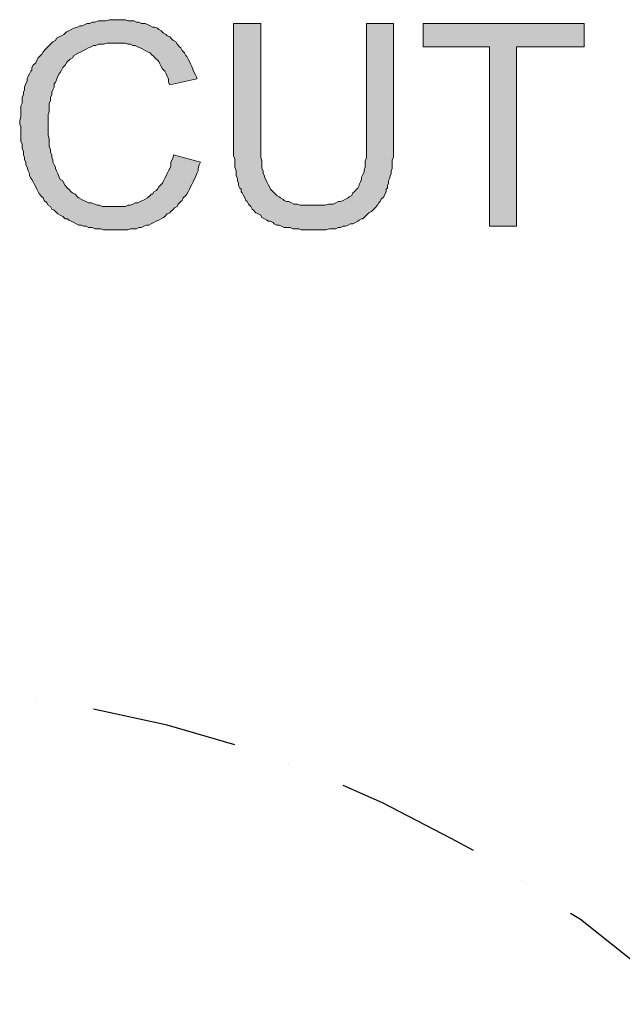
# Model space of a CAD drawing. Units: inches. Extents: x 0 to 33.1, y 0.2 to 23.2.
# Drawn here: x 26.5 to 27.3, y 17.6 to 19 of the extents above; entities that cross this region are included whole.
import ezdxf

# ---------------------------------------------------------------- set-up
doc = ezdxf.new("R2010")
doc.units = ezdxf.units.IN
doc.header["$MEASUREMENT"] = 0
doc.layers.add('Layer 1', color=7, linetype='Continuous', lineweight=0)

msp = doc.modelspace()

# ---------------------------------------------------------------- hatches: boundary and pattern name
at = {"layer": 'Layer 1', "true_color": 0x000000, "transparency": 33554687}
h = msp.add_hatch(color=18, dxfattribs=at)
h.dxf.hatch_style = 2
h.paths.add_polyline_path([(26.7378, 18.7844), (26.7744, 18.7744), (26.7728, 18.7711), (26.7711, 18.7661), (26.7711, 18.7628), (26.7694, 18.7594), (26.7678, 18.7544), (26.7661, 18.7511), (26.7644, 18.7478), (26.7628, 18.7444), (26.7611, 18.7411), (26.7594, 18.7378), (26.7578, 18.7344), (26.7561, 18.7311), (26.7544, 18.7294), (26.7511, 18.7261), (26.7494, 18.7228), (26.7478, 18.7211), (26.7444, 18.7178), (26.7428, 18.7144), (26.7394, 18.7128), (26.7378, 18.7111), (26.7344, 18.7078), (26.7328, 18.7061), (26.7294, 18.7044), (26.7261, 18.7011), (26.7244, 18.6994), (26.7211, 18.6978), (26.7178, 18.6961), (26.7144, 18.6944), (26.7111, 18.6928), (26.7078, 18.6911), (26.7044, 18.6894), (26.7011, 18.6894), (26.6978, 18.6878), (26.6944, 18.6861), (26.6911, 18.6861), (26.6878, 18.6844), (26.6828, 18.6844), (26.6794, 18.6844), (26.6761, 18.6828), (26.6711, 18.6828), (26.6678, 18.6828), (26.6644, 18.6828), (26.6594, 18.6828), (26.6561, 18.6828), (26.6511, 18.6828), (26.6461, 18.6828), (26.6428, 18.6828), (26.6394, 18.6844), (26.6344, 18.6844), (26.6311, 18.6844), (26.6278, 18.6861), (26.6228, 18.6861), (26.6194, 18.6878), (26.6161, 18.6878), (26.6128, 18.6894), (26.6094, 18.6894), (26.6061, 18.6911), (26.6028, 18.6928), (26.5994, 18.6944), (26.5961, 18.6961), (26.5944, 18.6978), (26.5911, 18.6978), (26.5878, 18.7011), (26.5844, 18.7028), (26.5811, 18.7044), (26.5778, 18.7078), (26.5761, 18.7094), (26.5728, 18.7111), (26.5711, 18.7144), (26.5678, 18.7161), (26.5661, 18.7194), (26.5628, 18.7228), (26.5611, 18.7261), (26.5594, 18.7278), (26.5561, 18.7311), (26.5544, 18.7344), (26.5528, 18.7378), (26.5511, 18.7411), (26.5494, 18.7444), (26.5478, 18.7478), (26.5461, 18.7511), (26.5444, 18.7528), (26.5428, 18.7561), (26.5428, 18.7594), (26.5411, 18.7628), (26.5394, 18.7678), (26.5378, 18.7711), (26.5378, 18.7744), (26.5361, 18.7778), (26.5361, 18.7811), (26.5344, 18.7844), (26.5344, 18.7894), (26.5328, 18.7928), (26.5328, 18.7961), (26.5328, 18.7994), (26.5311, 18.8028), (26.5311, 18.8078), (26.5311, 18.8111), (26.5311, 18.8144), (26.5311, 18.8194), (26.5311, 18.8228), (26.5294, 18.8261), (26.5294, 18.8278), (26.5294, 18.8311), (26.5311, 18.8361), (26.5311, 18.8394), (26.5311, 18.8428), (26.5311, 18.8478), (26.5311, 18.8511), (26.5328, 18.8544), (26.5328, 18.8594), (26.5328, 18.8628), (26.5344, 18.8661), (26.5344, 18.8694), (26.5361, 18.8728), (26.5361, 18.8761), (26.5378, 18.8811), (26.5394, 18.8844), (26.5394, 18.8878), (26.5411, 18.8911), (26.5428, 18.8944), (26.5444, 18.8978), (26.5461, 18.8994), (26.5461, 18.9028), (26.5478, 18.9061), (26.5511, 18.9094), (26.5528, 18.9128), (26.5544, 18.9161), (26.5561, 18.9178), (26.5594, 18.9211), (26.5611, 18.9244), (26.5644, 18.9278), (26.5661, 18.9294), (26.5694, 18.9328), (26.5711, 18.9344), (26.5744, 18.9378), (26.5778, 18.9394), (26.5794, 18.9428), (26.5828, 18.9444), (26.5861, 18.9461), (26.5894, 18.9478), (26.5928, 18.9511), (26.5961, 18.9528), (26.5994, 18.9544), (26.6028, 18.9561), (26.6078, 18.9578), (26.6111, 18.9594), (26.6144, 18.9594), (26.6178, 18.9611), (26.6211, 18.9628), (26.6244, 18.9628), (26.6278, 18.9644), (26.6311, 18.9644), (26.6361, 18.9661), (26.6394, 18.9661), (26.6428, 18.9661), (26.6461, 18.9661), (26.6511, 18.9678), (26.6544, 18.9678), (26.6578, 18.9678), (26.6611, 18.9678), (26.6644, 18.9678), (26.6678, 18.9678), (26.6728, 18.9678), (26.6761, 18.9661), (26.6811, 18.9661), (26.6844, 18.9661), (26.6878, 18.9644), (26.6911, 18.9644), (26.6944, 18.9628), (26.6994, 18.9628), (26.7028, 18.9611), (26.7061, 18.9594), (26.7094, 18.9578), (26.7128, 18.9578), (26.7161, 18.9561), (26.7178, 18.9544), (26.7211, 18.9528), (26.7244, 18.9494), (26.7278, 18.9478), (26.7294, 18.9461), (26.7328, 18.9444), (26.7361, 18.9411), (26.7378, 18.9394), (26.7411, 18.9378), (26.7428, 18.9344), (26.7461, 18.9311), (26.7478, 18.9294), (26.7494, 18.9261), (26.7528, 18.9228), (26.7544, 18.9194), (26.7561, 18.9178), (26.7578, 18.9144), (26.7594, 18.9111), (26.7611, 18.9078), (26.7628, 18.9044), (26.7644, 18.8994), (26.7661, 18.8961), (26.7678, 18.8928), (26.7694, 18.8894), (26.7694, 18.8878), (26.7328, 18.8794), (26.7311, 18.8828), (26.7311, 18.8878), (26.7294, 18.8911), (26.7278, 18.8944), (26.7261, 18.8978), (26.7228, 18.9011), (26.7211, 18.9044), (26.7194, 18.9078), (26.7178, 18.9111), (26.7161, 18.9128), (26.7128, 18.9161), (26.7111, 18.9178), (26.7078, 18.9211), (26.7061, 18.9228), (26.7028, 18.9244), (26.6994, 18.9261), (26.6961, 18.9278), (26.6928, 18.9294), (26.6894, 18.9311), (26.6861, 18.9328), (26.6828, 18.9328), (26.6794, 18.9344), (26.6761, 18.9344), (26.6728, 18.9361), (26.6678, 18.9361), (26.6644, 18.9361), (26.6594, 18.9361), (26.6561, 18.9361), (26.6511, 18.9361), (26.6478, 18.9361), (26.6428, 18.9344), (26.6394, 18.9344), (26.6361, 18.9344), (26.6328, 18.9328), (26.6294, 18.9328), (26.6261, 18.9311), (26.6228, 18.9294), (26.6194, 18.9278), (26.6161, 18.9261), (26.6128, 18.9244), (26.6094, 18.9228), (26.6061, 18.9211), (26.6028, 18.9194), (26.6011, 18.9161), (26.5978, 18.9144), (26.5944, 18.9111), (26.5928, 18.9094), (26.5911, 18.9061), (26.5878, 18.9028), (26.5861, 18.8994), (26.5844, 18.8961), (26.5828, 18.8944), (26.5811, 18.8911), (26.5794, 18.8861), (26.5778, 18.8828), (26.5761, 18.8811), (26.5761, 18.8761), (26.5744, 18.8728), (26.5728, 18.8694), (26.5728, 18.8661), (26.5711, 18.8628), (26.5711, 18.8578), (26.5694, 18.8544), (26.5694, 18.8511), (26.5694, 18.8478), (26.5694, 18.8428), (26.5678, 18.8394), (26.5678, 18.8361), (26.5678, 18.8328), (26.5678, 18.8278), (26.5678, 18.8228), (26.5678, 18.8194), (26.5678, 18.8144), (26.5678, 18.8111), (26.5694, 18.8061), (26.5694, 18.8028), (26.5694, 18.7994), (26.5694, 18.7961), (26.5711, 18.7911), (26.5711, 18.7878), (26.5728, 18.7844), (26.5728, 18.7811), (26.5744, 18.7778), (26.5744, 18.7744), (26.5761, 18.7711), (26.5778, 18.7678), (26.5778, 18.7661), (26.5794, 18.7628), (26.5811, 18.7594), (26.5828, 18.7544), (26.5844, 18.7511), (26.5878, 18.7494), (26.5894, 18.7461), (26.5911, 18.7428), (26.5944, 18.7394), (26.5961, 18.7378), (26.5994, 18.7344), (26.6011, 18.7328), (26.6044, 18.7311), (26.6078, 18.7278), (26.6094, 18.7261), (26.6128, 18.7244), (26.6161, 18.7228), (26.6194, 18.7211), (26.6228, 18.7194), (26.6261, 18.7194), (26.6311, 18.7178), (26.6344, 18.7161), (26.6378, 18.7161), (26.6411, 18.7144), (26.6444, 18.7144), (26.6494, 18.7144), (26.6528, 18.7144), (26.6561, 18.7144), (26.6611, 18.7144), (26.6644, 18.7144), (26.6678, 18.7144), (26.6728, 18.7144), (26.6761, 18.7161), (26.6794, 18.7161), (26.6828, 18.7178), (26.6861, 18.7194), (26.6894, 18.7194), (26.6928, 18.7211), (26.6961, 18.7228), (26.6994, 18.7244), (26.7028, 18.7261), (26.7061, 18.7294), (26.7078, 18.7311), (26.7094, 18.7311), (26.7111, 18.7344), (26.7144, 18.7361), (26.7161, 18.7378), (26.7178, 18.7411), (26.7211, 18.7444), (26.7228, 18.7461), (26.7244, 18.7494), (26.7261, 18.7528), (26.7278, 18.7561), (26.7294, 18.7594), (26.7311, 18.7628), (26.7328, 18.7661), (26.7344, 18.7694), (26.7344, 18.7744), (26.7361, 18.7778), (26.7378, 18.7828)])
h = msp.add_hatch(color=18, dxfattribs=at)
h.dxf.hatch_style = 2
h.paths.add_polyline_path([(26.9994, 18.9628), (27.0361, 18.9628), (27.0361, 18.8028), (27.0361, 18.7994), (27.0361, 18.7944), (27.0361, 18.7894), (27.0361, 18.7861), (27.0361, 18.7811), (27.0344, 18.7778), (27.0344, 18.7728), (27.0344, 18.7694), (27.0344, 18.7661), (27.0328, 18.7628), (27.0328, 18.7594), (27.0311, 18.7544), (27.0311, 18.7528), (27.0294, 18.7494), (27.0294, 18.7461), (27.0278, 18.7428), (27.0278, 18.7394), (27.0261, 18.7378), (27.0261, 18.7344), (27.0244, 18.7311), (27.0228, 18.7278), (27.0194, 18.7244), (27.0178, 18.7211), (27.0161, 18.7194), (27.0144, 18.7161), (27.0111, 18.7128), (27.0094, 18.7111), (27.0061, 18.7078), (27.0028, 18.7061), (26.9994, 18.7028), (26.9978, 18.7011), (26.9944, 18.6978), (26.9928, 18.6978), (26.9894, 18.6961), (26.9878, 18.6944), (26.9844, 18.6928), (26.9811, 18.6911), (26.9778, 18.6911), (26.9744, 18.6894), (26.9711, 18.6878), (26.9678, 18.6878), (26.9644, 18.6861), (26.9611, 18.6861), (26.9578, 18.6844), (26.9528, 18.6844), (26.9494, 18.6844), (26.9444, 18.6828), (26.9411, 18.6828), (26.9361, 18.6828), (26.9328, 18.6828), (26.9278, 18.6828), (26.9244, 18.6828), (26.9194, 18.6828), (26.9161, 18.6828), (26.9111, 18.6828), (26.9078, 18.6844), (26.9028, 18.6844), (26.8994, 18.6844), (26.8961, 18.6861), (26.8928, 18.6861), (26.8878, 18.6861), (26.8844, 18.6878), (26.8811, 18.6894), (26.8778, 18.6894), (26.8744, 18.6911), (26.8728, 18.6928), (26.8694, 18.6944), (26.8661, 18.6944), (26.8644, 18.6961), (26.8611, 18.6978), (26.8578, 18.6994), (26.8561, 18.7028), (26.8528, 18.7044), (26.8494, 18.7061), (26.8461, 18.7094), (26.8444, 18.7111), (26.8428, 18.7144), (26.8394, 18.7178), (26.8378, 18.7211), (26.8361, 18.7228), (26.8344, 18.7261), (26.8328, 18.7294), (26.8311, 18.7328), (26.8294, 18.7344), (26.8294, 18.7378), (26.8278, 18.7394), (26.8261, 18.7428), (26.8261, 18.7461), (26.8244, 18.7494), (26.8244, 18.7528), (26.8228, 18.7561), (26.8228, 18.7594), (26.8228, 18.7628), (26.8211, 18.7678), (26.8211, 18.7711), (26.8211, 18.7744), (26.8211, 18.7794), (26.8194, 18.7828), (26.8194, 18.7878), (26.8194, 18.7911), (26.8194, 18.7961), (26.8194, 18.8011), (26.8194, 18.8028), (26.8194, 18.9628), (26.8561, 18.9628), (26.8561, 18.8044), (26.8561, 18.7994), (26.8561, 18.7944), (26.8561, 18.7894), (26.8561, 18.7844), (26.8561, 18.7811), (26.8578, 18.7761), (26.8578, 18.7728), (26.8578, 18.7694), (26.8578, 18.7661), (26.8594, 18.7628), (26.8594, 18.7594), (26.8611, 18.7561), (26.8611, 18.7544), (26.8628, 18.7511), (26.8644, 18.7478), (26.8661, 18.7444), (26.8678, 18.7411), (26.8694, 18.7378), (26.8728, 18.7344), (26.8744, 18.7328), (26.8778, 18.7294), (26.8811, 18.7278), (26.8828, 18.7261), (26.8861, 18.7244), (26.8878, 18.7228), (26.8911, 18.7211), (26.8944, 18.7211), (26.8978, 18.7194), (26.9011, 18.7178), (26.9061, 18.7178), (26.9094, 18.7161), (26.9128, 18.7161), (26.9178, 18.7161), (26.9211, 18.7161), (26.9244, 18.7161), (26.9294, 18.7161), (26.9344, 18.7161), (26.9394, 18.7161), (26.9428, 18.7161), (26.9478, 18.7178), (26.9511, 18.7178), (26.9544, 18.7178), (26.9578, 18.7194), (26.9611, 18.7211), (26.9644, 18.7211), (26.9678, 18.7228), (26.9711, 18.7244), (26.9744, 18.7261), (26.9761, 18.7278), (26.9794, 18.7294), (26.9811, 18.7328), (26.9828, 18.7344), (26.9844, 18.7361), (26.9861, 18.7378), (26.9878, 18.7394), (26.9894, 18.7428), (26.9894, 18.7444), (26.9911, 18.7478), (26.9928, 18.7511), (26.9928, 18.7544), (26.9944, 18.7578), (26.9961, 18.7611), (26.9961, 18.7644), (26.9978, 18.7678), (26.9978, 18.7728), (26.9978, 18.7761), (26.9994, 18.7811), (26.9994, 18.7844), (26.9994, 18.7894), (26.9994, 18.7944), (26.9994, 18.7994), (26.9994, 18.8044)])
h = msp.add_hatch(color=18, dxfattribs=at)
h.dxf.hatch_style = 2
h.paths.add_polyline_path([(27.1661, 18.6878), (27.1661, 18.9311), (27.0761, 18.9311), (27.0761, 18.9628), (27.2944, 18.9628), (27.2944, 18.9311), (27.2028, 18.9311), (27.2028, 18.6878)])

# ---------------------------------------------------------------- linework, layer by layer
at = {"layer": 'Layer 1', "color": 18, "lineweight": 25, "true_color": 0x000000}
for p, q in [((26.5528, 18.0461), (26.5528, 18.0461)), ((26.8944, 17.9578), (26.8944, 17.9578)), ((27.2111, 17.8011), (27.2111, 17.8011))]:
    msp.add_line(p, q, dxfattribs=at)
at = {"layer": 'Layer 1'}
for points in [[(26.7378, 18.7844), (26.7744, 18.7744), (26.7728, 18.7711), (26.7711, 18.7661), (26.7711, 18.7628), (26.7694, 18.7594), (26.7678, 18.7544), (26.7661, 18.7511), (26.7644, 18.7478), (26.7628, 18.7444), (26.7611, 18.7411), (26.7594, 18.7378), (26.7578, 18.7344), (26.7561, 18.7311), (26.7544, 18.7294), (26.7511, 18.7261), (26.7494, 18.7228), (26.7478, 18.7211), (26.7444, 18.7178), (26.7428, 18.7144), (26.7394, 18.7128), (26.7378, 18.7111), (26.7344, 18.7078), (26.7328, 18.7061), (26.7294, 18.7044), (26.7261, 18.7011), (26.7244, 18.6994), (26.7211, 18.6978), (26.7178, 18.6961), (26.7144, 18.6944), (26.7111, 18.6928), (26.7078, 18.6911), (26.7044, 18.6894), (26.7011, 18.6894), (26.6978, 18.6878), (26.6944, 18.6861), (26.6911, 18.6861), (26.6878, 18.6844), (26.6828, 18.6844), (26.6794, 18.6844), (26.6761, 18.6828), (26.6711, 18.6828), (26.6678, 18.6828), (26.6644, 18.6828), (26.6594, 18.6828), (26.6561, 18.6828), (26.6511, 18.6828), (26.6461, 18.6828), (26.6428, 18.6828), (26.6394, 18.6844), (26.6344, 18.6844), (26.6311, 18.6844), (26.6278, 18.6861), (26.6228, 18.6861), (26.6194, 18.6878), (26.6161, 18.6878), (26.6128, 18.6894), (26.6094, 18.6894), (26.6061, 18.6911), (26.6028, 18.6928), (26.5994, 18.6944), (26.5961, 18.6961), (26.5944, 18.6978), (26.5911, 18.6978), (26.5878, 18.7011), (26.5844, 18.7028), (26.5811, 18.7044), (26.5778, 18.7078), (26.5761, 18.7094), (26.5728, 18.7111), (26.5711, 18.7144), (26.5678, 18.7161), (26.5661, 18.7194), (26.5628, 18.7228), (26.5611, 18.7261), (26.5594, 18.7278), (26.5561, 18.7311), (26.5544, 18.7344), (26.5528, 18.7378), (26.5511, 18.7411), (26.5494, 18.7444), (26.5478, 18.7478), (26.5461, 18.7511), (26.5444, 18.7528), (26.5428, 18.7561), (26.5428, 18.7594), (26.5411, 18.7628), (26.5394, 18.7678), (26.5378, 18.7711), (26.5378, 18.7744), (26.5361, 18.7778), (26.5361, 18.7811), (26.5344, 18.7844), (26.5344, 18.7894), (26.5328, 18.7928), (26.5328, 18.7961), (26.5328, 18.7994), (26.5311, 18.8028), (26.5311, 18.8078), (26.5311, 18.8111), (26.5311, 18.8144), (26.5311, 18.8194), (26.5311, 18.8228), (26.5294, 18.8261), (26.5294, 18.8278), (26.5294, 18.8311), (26.5311, 18.8361), (26.5311, 18.8394), (26.5311, 18.8428), (26.5311, 18.8478), (26.5311, 18.8511), (26.5328, 18.8544), (26.5328, 18.8594), (26.5328, 18.8628), (26.5344, 18.8661), (26.5344, 18.8694), (26.5361, 18.8728), (26.5361, 18.8761), (26.5378, 18.8811), (26.5394, 18.8844), (26.5394, 18.8878), (26.5411, 18.8911), (26.5428, 18.8944), (26.5444, 18.8978), (26.5461, 18.8994), (26.5461, 18.9028), (26.5478, 18.9061), (26.5511, 18.9094), (26.5528, 18.9128), (26.5544, 18.9161), (26.5561, 18.9178), (26.5594, 18.9211), (26.5611, 18.9244), (26.5644, 18.9278), (26.5661, 18.9294), (26.5694, 18.9328), (26.5711, 18.9344), (26.5744, 18.9378), (26.5778, 18.9394), (26.5794, 18.9428), (26.5828, 18.9444), (26.5861, 18.9461), (26.5894, 18.9478), (26.5928, 18.9511), (26.5961, 18.9528), (26.5994, 18.9544), (26.6028, 18.9561), (26.6078, 18.9578), (26.6111, 18.9594), (26.6144, 18.9594), (26.6178, 18.9611), (26.6211, 18.9628), (26.6244, 18.9628), (26.6278, 18.9644), (26.6311, 18.9644), (26.6361, 18.9661), (26.6394, 18.9661), (26.6428, 18.9661), (26.6461, 18.9661), (26.6511, 18.9678), (26.6544, 18.9678), (26.6578, 18.9678), (26.6611, 18.9678), (26.6644, 18.9678), (26.6678, 18.9678), (26.6728, 18.9678), (26.6761, 18.9661), (26.6811, 18.9661), (26.6844, 18.9661), (26.6878, 18.9644), (26.6911, 18.9644), (26.6944, 18.9628), (26.6994, 18.9628), (26.7028, 18.9611), (26.7061, 18.9594), (26.7094, 18.9578), (26.7128, 18.9578), (26.7161, 18.9561), (26.7178, 18.9544), (26.7211, 18.9528), (26.7244, 18.9494), (26.7278, 18.9478), (26.7294, 18.9461), (26.7328, 18.9444), (26.7361, 18.9411), (26.7378, 18.9394), (26.7411, 18.9378), (26.7428, 18.9344), (26.7461, 18.9311), (26.7478, 18.9294), (26.7494, 18.9261), (26.7528, 18.9228), (26.7544, 18.9194), (26.7561, 18.9178), (26.7578, 18.9144), (26.7594, 18.9111), (26.7611, 18.9078), (26.7628, 18.9044), (26.7644, 18.8994), (26.7661, 18.8961), (26.7678, 18.8928), (26.7694, 18.8894), (26.7694, 18.8878), (26.7328, 18.8794), (26.7311, 18.8828), (26.7311, 18.8878), (26.7294, 18.8911), (26.7278, 18.8944), (26.7261, 18.8978), (26.7228, 18.9011), (26.7211, 18.9044), (26.7194, 18.9078), (26.7178, 18.9111), (26.7161, 18.9128), (26.7128, 18.9161), (26.7111, 18.9178), (26.7078, 18.9211), (26.7061, 18.9228), (26.7028, 18.9244), (26.6994, 18.9261), (26.6961, 18.9278), (26.6928, 18.9294), (26.6894, 18.9311), (26.6861, 18.9328), (26.6828, 18.9328), (26.6794, 18.9344), (26.6761, 18.9344), (26.6728, 18.9361), (26.6678, 18.9361), (26.6644, 18.9361), (26.6594, 18.9361), (26.6561, 18.9361), (26.6511, 18.9361), (26.6478, 18.9361), (26.6428, 18.9344), (26.6394, 18.9344), (26.6361, 18.9344), (26.6328, 18.9328), (26.6294, 18.9328), (26.6261, 18.9311), (26.6228, 18.9294), (26.6194, 18.9278), (26.6161, 18.9261), (26.6128, 18.9244), (26.6094, 18.9228), (26.6061, 18.9211), (26.6028, 18.9194), (26.6011, 18.9161), (26.5978, 18.9144), (26.5944, 18.9111), (26.5928, 18.9094), (26.5911, 18.9061), (26.5878, 18.9028), (26.5861, 18.8994), (26.5844, 18.8961), (26.5828, 18.8944), (26.5811, 18.8911), (26.5794, 18.8861), (26.5778, 18.8828), (26.5761, 18.8811), (26.5761, 18.8761), (26.5744, 18.8728), (26.5728, 18.8694), (26.5728, 18.8661), (26.5711, 18.8628), (26.5711, 18.8578), (26.5694, 18.8544), (26.5694, 18.8511), (26.5694, 18.8478), (26.5694, 18.8428), (26.5678, 18.8394), (26.5678, 18.8361), (26.5678, 18.8328), (26.5678, 18.8278), (26.5678, 18.8228), (26.5678, 18.8194), (26.5678, 18.8144), (26.5678, 18.8111), (26.5694, 18.8061), (26.5694, 18.8028), (26.5694, 18.7994), (26.5694, 18.7961), (26.5711, 18.7911), (26.5711, 18.7878), (26.5728, 18.7844), (26.5728, 18.7811), (26.5744, 18.7778), (26.5744, 18.7744), (26.5761, 18.7711), (26.5778, 18.7678), (26.5778, 18.7661), (26.5794, 18.7628), (26.5811, 18.7594), (26.5828, 18.7544), (26.5844, 18.7511), (26.5878, 18.7494), (26.5894, 18.7461), (26.5911, 18.7428), (26.5944, 18.7394), (26.5961, 18.7378), (26.5994, 18.7344), (26.6011, 18.7328), (26.6044, 18.7311), (26.6078, 18.7278), (26.6094, 18.7261), (26.6128, 18.7244), (26.6161, 18.7228), (26.6194, 18.7211), (26.6228, 18.7194), (26.6261, 18.7194), (26.6311, 18.7178), (26.6344, 18.7161), (26.6378, 18.7161), (26.6411, 18.7144), (26.6444, 18.7144), (26.6494, 18.7144), (26.6528, 18.7144), (26.6561, 18.7144), (26.6611, 18.7144), (26.6644, 18.7144), (26.6678, 18.7144), (26.6728, 18.7144), (26.6761, 18.7161), (26.6794, 18.7161), (26.6828, 18.7178), (26.6861, 18.7194), (26.6894, 18.7194), (26.6928, 18.7211), (26.6961, 18.7228), (26.6994, 18.7244), (26.7028, 18.7261), (26.7061, 18.7294), (26.7078, 18.7311), (26.7094, 18.7311), (26.7111, 18.7344), (26.7144, 18.7361), (26.7161, 18.7378), (26.7178, 18.7411), (26.7211, 18.7444), (26.7228, 18.7461), (26.7244, 18.7494), (26.7261, 18.7528), (26.7278, 18.7561), (26.7294, 18.7594), (26.7311, 18.7628), (26.7328, 18.7661), (26.7344, 18.7694), (26.7344, 18.7744), (26.7361, 18.7778), (26.7378, 18.7828)], [(26.9994, 18.9628), (27.0361, 18.9628), (27.0361, 18.8028), (27.0361, 18.7994), (27.0361, 18.7944), (27.0361, 18.7894), (27.0361, 18.7861), (27.0361, 18.7811), (27.0344, 18.7778), (27.0344, 18.7728), (27.0344, 18.7694), (27.0344, 18.7661), (27.0328, 18.7628), (27.0328, 18.7594), (27.0311, 18.7544), (27.0311, 18.7528), (27.0294, 18.7494), (27.0294, 18.7461), (27.0278, 18.7428), (27.0278, 18.7394), (27.0261, 18.7378), (27.0261, 18.7344), (27.0244, 18.7311), (27.0228, 18.7278), (27.0194, 18.7244), (27.0178, 18.7211), (27.0161, 18.7194), (27.0144, 18.7161), (27.0111, 18.7128), (27.0094, 18.7111), (27.0061, 18.7078), (27.0028, 18.7061), (26.9994, 18.7028), (26.9978, 18.7011), (26.9944, 18.6978), (26.9928, 18.6978), (26.9894, 18.6961), (26.9878, 18.6944), (26.9844, 18.6928), (26.9811, 18.6911), (26.9778, 18.6911), (26.9744, 18.6894), (26.9711, 18.6878), (26.9678, 18.6878), (26.9644, 18.6861), (26.9611, 18.6861), (26.9578, 18.6844), (26.9528, 18.6844), (26.9494, 18.6844), (26.9444, 18.6828), (26.9411, 18.6828), (26.9361, 18.6828), (26.9328, 18.6828), (26.9278, 18.6828), (26.9244, 18.6828), (26.9194, 18.6828), (26.9161, 18.6828), (26.9111, 18.6828), (26.9078, 18.6844), (26.9028, 18.6844), (26.8994, 18.6844), (26.8961, 18.6861), (26.8928, 18.6861), (26.8878, 18.6861), (26.8844, 18.6878), (26.8811, 18.6894), (26.8778, 18.6894), (26.8744, 18.6911), (26.8728, 18.6928), (26.8694, 18.6944), (26.8661, 18.6944), (26.8644, 18.6961), (26.8611, 18.6978), (26.8578, 18.6994), (26.8561, 18.7028), (26.8528, 18.7044), (26.8494, 18.7061), (26.8461, 18.7094), (26.8444, 18.7111), (26.8428, 18.7144), (26.8394, 18.7178), (26.8378, 18.7211), (26.8361, 18.7228), (26.8344, 18.7261), (26.8328, 18.7294), (26.8311, 18.7328), (26.8294, 18.7344), (26.8294, 18.7378), (26.8278, 18.7394), (26.8261, 18.7428), (26.8261, 18.7461), (26.8244, 18.7494), (26.8244, 18.7528), (26.8228, 18.7561), (26.8228, 18.7594), (26.8228, 18.7628), (26.8211, 18.7678), (26.8211, 18.7711), (26.8211, 18.7744), (26.8211, 18.7794), (26.8194, 18.7828), (26.8194, 18.7878), (26.8194, 18.7911), (26.8194, 18.7961), (26.8194, 18.8011), (26.8194, 18.8028), (26.8194, 18.9628), (26.8561, 18.9628), (26.8561, 18.8044), (26.8561, 18.7994), (26.8561, 18.7944), (26.8561, 18.7894), (26.8561, 18.7844), (26.8561, 18.7811), (26.8578, 18.7761), (26.8578, 18.7728), (26.8578, 18.7694), (26.8578, 18.7661), (26.8594, 18.7628), (26.8594, 18.7594), (26.8611, 18.7561), (26.8611, 18.7544), (26.8628, 18.7511), (26.8644, 18.7478), (26.8661, 18.7444), (26.8678, 18.7411), (26.8694, 18.7378), (26.8728, 18.7344), (26.8744, 18.7328), (26.8778, 18.7294), (26.8811, 18.7278), (26.8828, 18.7261), (26.8861, 18.7244), (26.8878, 18.7228), (26.8911, 18.7211), (26.8944, 18.7211), (26.8978, 18.7194), (26.9011, 18.7178), (26.9061, 18.7178), (26.9094, 18.7161), (26.9128, 18.7161), (26.9178, 18.7161), (26.9211, 18.7161), (26.9244, 18.7161), (26.9294, 18.7161), (26.9344, 18.7161), (26.9394, 18.7161), (26.9428, 18.7161), (26.9478, 18.7178), (26.9511, 18.7178), (26.9544, 18.7178), (26.9578, 18.7194), (26.9611, 18.7211), (26.9644, 18.7211), (26.9678, 18.7228), (26.9711, 18.7244), (26.9744, 18.7261), (26.9761, 18.7278), (26.9794, 18.7294), (26.9811, 18.7328), (26.9828, 18.7344), (26.9844, 18.7361), (26.9861, 18.7378), (26.9878, 18.7394), (26.9894, 18.7428), (26.9894, 18.7444), (26.9911, 18.7478), (26.9928, 18.7511), (26.9928, 18.7544), (26.9944, 18.7578), (26.9961, 18.7611), (26.9961, 18.7644), (26.9978, 18.7678), (26.9978, 18.7728), (26.9978, 18.7761), (26.9994, 18.7811), (26.9994, 18.7844), (26.9994, 18.7894), (26.9994, 18.7944), (26.9994, 18.7994), (26.9994, 18.8044)], [(27.1661, 18.6878), (27.1661, 18.9311), (27.0761, 18.9311), (27.0761, 18.9628), (27.2944, 18.9628), (27.2944, 18.9311), (27.2028, 18.9311), (27.2028, 18.6878)]]:
    msp.add_lwpolyline(points, close=True, dxfattribs=at)
at = {"layer": 'Layer 1', "color": 18, "lineweight": 25, "true_color": 0x000000}
for points in [[(26.8211, 17.9844), (26.7294, 18.0111), (26.6294, 18.0328)], [(27.1444, 17.8411), (27.1144, 17.8578), (27.0211, 17.9061), (26.9678, 17.9294)], [(27.4294, 17.6328), (27.3711, 17.6828), (27.2894, 17.7478), (27.2761, 17.7561)]]:
    msp.add_lwpolyline(points, dxfattribs=at)

doc.saveas('drawing.dxf')
